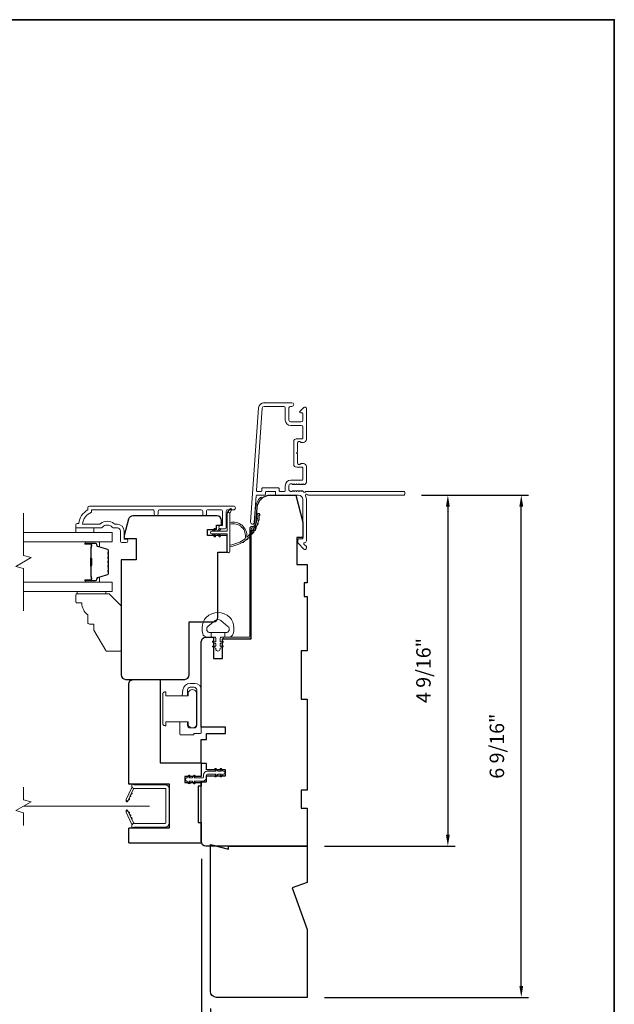
# Model space of a CAD drawing. Extents: x 3884 to 4107, y 3478 to 3578.
# Drawn here: x 3945 to 3953, y 3563 to 3576 of the extents above; entities that cross this region are included whole.
import ezdxf

# ---------------------------------------------------------------- set-up
doc = ezdxf.new("R2010")
doc.units = 0
doc.header["$LTSCALE"] = 250
doc.header["$MEASUREMENT"] = 0
doc.header["$PDMODE"] = 3
doc.header["$PDSIZE"] = -2
doc.linetypes.add('HIDDEN2', pattern=[0.1875, 0.125, -0.0625])
doc.layers.get('DEFPOINTS').update_dxf_attribs({"color": 2, "linetype": 'CONTINUOUS'})
doc.layers.add('3', color=3, linetype='CONTINUOUS')
doc.layers.add('Parts', color=7, linetype='CONTINUOUS')
for name, color, linetype, lineweight in [('6', 6, 'CONTINUOUS', 5), ('7', 7, 'CONTINUOUS', 9), ('8', 7, 'CONTINUOUS', 35), ('Butal', 9, 'CONTINUOUS', 15), ('Dimensions', 2, 'CONTINUOUS', 15), ('Frame & Sash Cladding', 3, 'CONTINUOUS', 15), ('Glass', 1, 'CONTINUOUS', 15), ('Jamb Liner', 230, 'CONTINUOUS', 9), ('Lock', 181, 'CONTINUOUS', 15), ('Nylon Clip', 6, 'CONTINUOUS', 15), ('Retractable Screen Hardware', 200, 'CONTINUOUS', 15), ('Screen', 40, 'HIDDEN2', 9), ('Sill Nose', 140, 'CONTINUOUS', 15), ('Spacer Bar', 1, 'CONTINUOUS', 9), ('Weather-Strip', 6, 'CONTINUOUS', 9), ('Wood', 7, 'CONTINUOUS', 25)]:
    doc.layers.add(name, color=color, linetype=linetype, lineweight=lineweight)
doc.styles.add('ROMANS', font='romans')
doc.dimstyles.new('LWDEC', dxfattribs={"dimscale": 20, "dimtxt": 2.5, "dimasz": 2, "dimexe": 1.25, "dimexo": 3, "dimgap": 2, "dimtad": 1, "dimtoh": 1, "dimdec": 0, "dimzin": 11, "dimdsep": 46, "dimtxsty": 'ROMANS', "dimcen": 0, "dimdle": 1.5, "dimazin": 0, "dimtfac": 1, "dimtdec": 0, "dimtix": 1, "dimtmove": 0, "dimatfit": 3, "dimfxl": 1.25, "dimtzin": 0, "dimarcsym": 0})

# ---------------------------------------------------------------- blocks, each defined once
blk = doc.blocks.new('*D156')
at = {"layer": 'DEFPOINTS', "color": 0, "transparency": 16777216}
for p in [(3947.762, 3563.138), (3949.022, 3563.059), (3947.762, 3562.365)]:
    blk.add_point(p, dxfattribs=at)
at = {"layer": 'Dimensions', "color": 0, "lineweight": -2, "transparency": 16777216}
for p, q in [((3947.762, 3562.913), (3947.762, 3562.271)), ((3949.022, 3562.834), (3949.022, 3562.271)), ((3947.612, 3562.365), (3947.462, 3562.365)), ((3949.022, 3562.365), (3947.762, 3562.365)), ((3949.172, 3562.365), (3949.322, 3562.365))]:
    blk.add_line(p, q, dxfattribs=at)
at = {"layer": 'Dimensions', "color": 0, "transparency": 16777216}
for points in [[(3947.612, 3562.39), (3947.612, 3562.34), (3947.762, 3562.365)], [(3949.172, 3562.39), (3949.172, 3562.34), (3949.022, 3562.365)]]:
    blk.add_solid(points, dxfattribs=at)
at = {"layer": 'Dimensions', "color": 0, "transparency": 16777216, "insert": (3948.392, 3562.658), "char_height": 0.1875, "attachment_point": 5, "style": 'ROMANS'}
blk.add_mtext('1 1/4"', dxfattribs=at)
blk = doc.blocks.new('*D157')
at = {"layer": 'DEFPOINTS', "color": 0, "transparency": 16777216}
for p in [(3947.644, 3565.087), (3949.022, 3563.059), (3947.644, 3561.529)]:
    blk.add_point(p, dxfattribs=at)
at = {"layer": 'Dimensions', "color": 0, "lineweight": -2, "transparency": 16777216}
for p, q in [((3947.644, 3564.862), (3947.644, 3561.435)), ((3949.022, 3562.834), (3949.022, 3561.435)), ((3948.872, 3561.529), (3947.794, 3561.529))]:
    blk.add_line(p, q, dxfattribs=at)
at = {"layer": 'Dimensions', "color": 0, "transparency": 16777216}
for points in [[(3947.794, 3561.554), (3947.794, 3561.504), (3947.644, 3561.529)], [(3948.872, 3561.554), (3948.872, 3561.504), (3949.022, 3561.529)]]:
    blk.add_solid(points, dxfattribs=at)
at = {"layer": 'Dimensions', "color": 0, "transparency": 16777216, "insert": (3948.333, 3561.822), "char_height": 0.1875, "attachment_point": 5, "style": 'ROMANS'}
blk.add_mtext('1 3/8"', dxfattribs=at)
blk = doc.blocks.new('*D158')
at = {"layer": 'DEFPOINTS', "color": 0, "transparency": 16777216}
for p in [(3950.281, 3569.594), (3949.022, 3565.027), (3950.85, 3565.027)]:
    blk.add_point(p, dxfattribs=at)
at = {"layer": 'Dimensions', "color": 0, "lineweight": -2, "transparency": 16777216}
for p, q in [((3950.506, 3569.594), (3950.944, 3569.594)), ((3950.85, 3569.444), (3950.85, 3565.177)), ((3949.247, 3565.027), (3950.944, 3565.027))]:
    blk.add_line(p, q, dxfattribs=at)
at = {"layer": 'Dimensions', "color": 0, "transparency": 16777216}
for points in [[(3950.825, 3569.444), (3950.875, 3569.444), (3950.85, 3569.594)], [(3950.825, 3565.177), (3950.875, 3565.177), (3950.85, 3565.027)]]:
    blk.add_solid(points, dxfattribs=at)
at = {"layer": 'Dimensions', "color": 0, "transparency": 16777216, "insert": (3950.557, 3567.311), "char_height": 0.1875, "attachment_point": 5, "rotation": 90, "style": 'ROMANS'}
blk.add_mtext('4 9/16"', dxfattribs=at)
blk = doc.blocks.new('*D159')
at = {"layer": 'DEFPOINTS', "color": 0, "transparency": 16777216}
for p in [(3950.281, 3569.594), (3951.805, 3569.594), (3949.022, 3563.059)]:
    blk.add_point(p, dxfattribs=at)
at = {"layer": 'Dimensions', "color": 0, "lineweight": -2, "transparency": 16777216}
for p, q in [((3950.506, 3569.594), (3951.899, 3569.594)), ((3951.805, 3563.209), (3951.805, 3569.444)), ((3949.247, 3563.059), (3951.899, 3563.059))]:
    blk.add_line(p, q, dxfattribs=at)
at = {"layer": 'Dimensions', "color": 0, "transparency": 16777216}
for points in [[(3951.78, 3569.444), (3951.83, 3569.444), (3951.805, 3569.594)], [(3951.78, 3563.209), (3951.83, 3563.209), (3951.805, 3563.059)]]:
    blk.add_solid(points, dxfattribs=at)
at = {"layer": 'Dimensions', "color": 0, "transparency": 16777216, "insert": (3951.512, 3566.327), "char_height": 0.1875, "attachment_point": 5, "rotation": 90, "style": 'ROMANS'}
blk.add_mtext('6 9/16"', dxfattribs=at)
blk = doc.blocks.new('psglzstop')
at = {"layer": '6', "lineweight": 13}
blk.add_lwpolyline([(0.79, 14.5), (0.79, 5), (0, 5), (0, 14.5)], close=True, dxfattribs=at)
at = {"layer": '7'}
blk.add_lwpolyline([(7.79, 11), (10.29, 11, -0.414214), (10.79, 10.5), (10.79, 9), (12.79, 9), (19.54, 5.1, -0.267949), (19.79, 4.67), (19.79, 0.5, -0.414214), (19.29, 0), (4.79, 0), (0.79, 4), (0.79, 14.5, -0.414214), (1.29, 15), (3.29, 15, -0.414214), (3.79, 14.5), (3.79, 13, -0.236068)], format="xyb", close=True, dxfattribs=at)

msp = doc.modelspace()

# ---------------------------------------------------------------- linework, layer by layer
at = {"layer": '3'}
for p, q in [((3948.45995, 3570.7952), (3948.45577, 3570.7952)), ((3948.88514, 3570.32669), (3948.88097, 3570.32669))]:
    msp.add_line(p, q, dxfattribs=at)
at = {"layer": '6'}
msp.add_lwpolyline([(3946.0101, 3569.16608), (3946.0101, 3569.10703), (3946.24632, 3569.10703), (3946.24632, 3569.16608)], close=True, dxfattribs=at)
msp.add_lwpolyline([(3947.66754, 3567.94133, -0.12421487), (3947.70673, 3568.00347, -0.39999998), (3948.01389, 3568.00347, -0.12421487), (3948.05307, 3567.94133, -0.13984464), (3948.05875, 3567.79015, -0.34545439), (3948.00043, 3567.74439), (3947.95038, 3567.74439), (3947.95038, 3567.80444), (3947.95038, 3567.74439), (3947.89861, 3567.74439, 0.41421356), (3947.8886, 3567.73438), (3947.8886, 3567.69403, 0.53965061), (3947.90125, 3567.68572), (3947.91813, 3567.69303, -1), (3947.92504, 3567.67708), (3947.89406, 3567.66366, 0.29899601), (3947.8886, 3567.65535), (3947.8886, 3567.63475, 0.53965061), (3947.90125, 3567.62644), (3947.91813, 3567.63375, -1), (3947.92504, 3567.61779), (3947.89406, 3567.60438, 0.29899601), (3947.8886, 3567.59607), (3947.8886, 3567.59291, -1), (3947.83201, 3567.59291), (3947.83201, 3567.59607, 0.29899601), (3947.82655, 3567.60438), (3947.79557, 3567.61779, -1), (3947.80248, 3567.63375), (3947.81935, 3567.62644, 0.53965061), (3947.83201, 3567.63475), (3947.83201, 3567.65535, 0.29899601), (3947.82655, 3567.66366), (3947.79557, 3567.67708, -1), (3947.80248, 3567.69303), (3947.81935, 3567.68572, 0.53965061), (3947.83201, 3567.69403), (3947.83201, 3567.73438, 0.41421356), (3947.822, 3567.74439), (3947.77023, 3567.74439), (3947.77023, 3567.80444), (3947.95038, 3567.80444), (3947.96147, 3567.80444, 0.70020754), (3947.99042, 3567.88398), (3947.89891, 3567.96077, 0.36397023), (3947.82171, 3567.96077), (3947.73019, 3567.88398, 0.70020754), (3947.75914, 3567.80444), (3947.77023, 3567.80444), (3947.77023, 3567.74439), (3947.72019, 3567.74439, -0.34545439), (3947.66186, 3567.79015, -0.13984464)], format="xyb", close=True, dxfattribs=at)
at = {"layer": '7', "flags": 128}
msp.add_lwpolyline([(3945.33102, 3568.0894), (3945.33102, 3568.64001), (3945.23259, 3568.66638), (3945.42944, 3568.78004), (3945.33102, 3568.80641), (3945.33102, 3569.35703)], dxfattribs=at)
at = {"layer": '7'}
msp.add_lwpolyline([(3945.33082, 3565.29521), (3945.33082, 3565.46201), (3945.23239, 3565.48838), (3945.42924, 3565.60203), (3945.33082, 3565.62841), (3945.33082, 3565.79521)], dxfattribs=at)
at = {"layer": '8', "linetype": 'Continuous'}
msp.add_lwpolyline([(3923.32542, 3575.77922), (3953.01469, 3575.77922), (3953.01469, 3556.42844), (3923.32542, 3556.42844)], close=True, dxfattribs=at)
at = {"layer": 'Butal'}
for points in [[(3946.14558, 3568.98498), (3946.31009, 3568.98498, -0.41421356), (3946.31993, 3568.97514), (3946.31993, 3568.92298), (3946.2959, 3568.93032, -0.32975055), (3946.28544, 3568.94447), (3946.28544, 3568.94915, 0.41421356), (3946.26536, 3568.96923), (3946.13574, 3568.96923), (3946.13574, 3568.97514, -0.41421356)], [(3946.14558, 3568.46144), (3946.31009, 3568.46144, 0.41421356), (3946.31993, 3568.47128), (3946.31993, 3568.52345), (3946.2959, 3568.5161, 0.32975055), (3946.28544, 3568.50195), (3946.28544, 3568.49727, -0.41421356), (3946.26536, 3568.47719), (3946.13574, 3568.47719), (3946.13574, 3568.47128, 0.41421356)]]:
    msp.add_lwpolyline(points, format="xyb", close=True, dxfattribs=at)
at = {"layer": 'Frame & Sash Cladding'}
for points in [[(3950.29065, 3569.60422, -0.41421356), (3950.28081, 3569.59438), (3949.02897, 3569.59438, 1.11422524), (3948.99967, 3569.58333, -0.1176834), (3949.01113, 3569.53532), (3949.01113, 3568.99912, -0.42423613), (3948.98548, 3568.97433, 0.68057977), (3948.97818, 3568.95753), (3949.00824, 3568.92747, -0.19891237), (3949.01113, 3568.92051), (3949.01113, 3568.90544, -0.66817864), (3948.97752, 3568.89152), (3948.9018, 3568.96723, -0.19891237), (3948.89892, 3568.97419), (3948.89892, 3569.0137, -0.41421356), (3948.90876, 3569.02355), (3948.96388, 3569.02355), (3948.96388, 3569.53532, 0.41421356), (3948.90483, 3569.59438), (3948.6194, 3569.59438, -0.41421356), (3948.60955, 3569.60422), (3948.60955, 3569.63181, 0.41421356), (3948.59971, 3569.64165), (3948.48873, 3569.64165, 0.41421356), (3948.47889, 3569.63181), (3948.47889, 3569.60422, -0.41421356), (3948.46905, 3569.59438), (3948.36643, 3569.59438, 0.39391048), (3948.35661, 3569.58522), (3948.33236, 3569.23843, -1), (3948.28523, 3569.24173), (3948.38925, 3570.72927, -0.39391048), (3948.45995, 3570.7952), (3948.82215, 3570.7952, -1), (3948.82215, 3570.74795), (3948.80247, 3570.74795, 0.41421356), (3948.78278, 3570.72827), (3948.78278, 3570.56685, 0.41421356), (3948.80247, 3570.54716), (3948.9442, 3570.54716, 0.41421356), (3948.96388, 3570.56685), (3948.96388, 3570.65543, 0.41421356), (3948.95404, 3570.66527), (3948.93225, 3570.66527, -0.66817864), (3948.92529, 3570.68208), (3948.97752, 3570.73431, -0.66817864), (3949.01113, 3570.72039), (3949.01113, 3570.31882, -0.41421356), (3948.97176, 3570.27945), (3948.9437, 3570.27945, -0.23993165), (3948.93574, 3570.2835, 0.72633003), (3948.89302, 3570.26961), (3948.89302, 3570.1515), (3948.88317, 3570.14165), (3948.89302, 3570.13181), (3948.89302, 3570.0137, 0.72633003), (3948.93574, 3569.99981, -0.23993165), (3948.9437, 3570.00386), (3948.97176, 3570.00386, -0.41421356), (3949.01113, 3569.96449), (3949.01113, 3569.75976, -0.21342177), (3949.00456, 3569.74509), (3948.99073, 3569.73271, -0.38196601), (3948.97761, 3569.73271), (3948.9694, 3569.74005), (3948.9612, 3569.73271, -0.38196602), (3948.94808, 3569.73271), (3948.93988, 3569.74005), (3948.93167, 3569.73271, -0.38196602), (3948.91855, 3569.73271), (3948.91035, 3569.74005), (3948.90215, 3569.73271, -0.38196602), (3948.88902, 3569.73271), (3948.88082, 3569.74005), (3948.87262, 3569.73271, -0.38196602), (3948.8595, 3569.73271), (3948.85129, 3569.74005), (3948.84309, 3569.73271, -0.38196602), (3948.82997, 3569.73271), (3948.82177, 3569.74005), (3948.80246, 3569.74005, 0.41421356), (3948.78278, 3569.72036), (3948.78278, 3569.66131, 0.41421356), (3948.80246, 3569.64162), (3948.82177, 3569.64162), (3948.82997, 3569.64896, -0.38196602), (3948.84309, 3569.64896), (3948.85129, 3569.64162), (3948.8595, 3569.64896, -0.38196602), (3948.87262, 3569.64896), (3948.88082, 3569.64162), (3948.88902, 3569.64896, -0.38196602), (3948.90215, 3569.64896), (3948.91035, 3569.64162), (3948.91855, 3569.64896, -0.38196602), (3948.93167, 3569.64896), (3948.93988, 3569.64162), (3948.94808, 3569.64896, -0.38196602), (3948.9612, 3569.64896), (3948.97809, 3569.63385, 0.56126685), (3949.00383, 3569.64162), (3950.28081, 3569.64162, -0.41421356), (3950.29065, 3569.63178)], [(3948.95404, 3569.95661), (3948.88514, 3569.95661, -0.41421356), (3948.84577, 3569.99598), (3948.84577, 3570.28732, -0.41421356), (3948.88514, 3570.32669), (3948.95404, 3570.32669, 0.41421356), (3948.96388, 3570.33653), (3948.96388, 3570.48024, 0.41421356), (3948.9442, 3570.49992), (3948.8064, 3570.49992, -0.41421356), (3948.73554, 3570.57079), (3948.73554, 3570.72827, 0.41421356), (3948.71585, 3570.74795), (3948.45995, 3570.74795, 0.39391048), (3948.43638, 3570.72598), (3948.3613, 3569.65218, 0.43481237), (3948.37111, 3569.64165), (3948.42181, 3569.64165, 0.41421356), (3948.43165, 3569.6515), (3948.43165, 3569.67906, -0.41421356), (3948.44149, 3569.6889), (3948.64695, 3569.6889, -0.41421356), (3948.6568, 3569.67906), (3948.6568, 3569.65146, 0.41421356), (3948.66664, 3569.64162), (3948.72569, 3569.64162, 0.41421356), (3948.73554, 3569.65146), (3948.73554, 3569.71643, -0.41421356), (3948.8064, 3569.78729), (3948.95404, 3569.78729, 0.41421356), (3948.96388, 3569.79713), (3948.96388, 3569.94677, 0.41421356)], [(3947.03252, 3569.34718), (3947.03252, 3569.38262, 0.4142151), (3947.01284, 3569.4023), (3946.21688, 3569.4023), (3946.21688, 3569.37127, 0.28322567), (3946.09798, 3569.21529), (3946.31064, 3569.21529, 0.16543591), (3946.33465, 3569.22346, -0.34018227), (3946.50648, 3569.22346, 0.16543591), (3946.53048, 3569.21529), (3946.55153, 3569.21529, -0.41421356), (3946.64011, 3569.12671), (3946.64011, 3569.02041), (3946.66767, 3569.02041, -1), (3946.66767, 3568.9771), (3946.61058, 3568.97711, -0.41421356), (3946.5909, 3568.99679), (3946.5909, 3569.12671, 0.41421356), (3946.55153, 3569.16608), (3946.51223, 3569.16608, -0.19612434), (3946.48469, 3569.17731, 0.40794), (3946.35644, 3569.17731, -0.19612434), (3946.3289, 3569.16608), (3946.02003, 3569.16608, -0.41421356), (3946.01019, 3569.17592), (3946.01019, 3569.20545, -0.41421356), (3946.02988, 3569.22514), (3946.04956, 3569.22514, -0.23812491), (3946.16767, 3569.4023), (3946.16767, 3569.42986, -0.41421356), (3946.18932, 3569.45152), (3948.06224, 3569.45151, -1), (3948.06224, 3569.4023), (3947.98826, 3569.4023, 0.41521504), (3947.96851, 3569.38262), (3947.96851, 3569.17605, -0.41590856), (3947.94685, 3569.15427), (3947.89174, 3569.15427, -1), (3947.89174, 3569.19758), (3947.91174, 3569.19758, 0.41421304), (3947.91961, 3569.20545), (3947.91961, 3569.38262, 0.41421356), (3947.89992, 3569.4023), (3947.73078, 3569.4023, 0.41521584), (3947.71103, 3569.38262), (3947.71103, 3569.34718, -1), (3947.66213, 3569.34718), (3947.66213, 3569.38262, 0.41421313), (3947.64244, 3569.4023), (3947.10111, 3569.4023, 0.41421203), (3947.08142, 3569.38262), (3947.08142, 3569.34718, -1)]]:
    msp.add_lwpolyline(points, format="xyb", close=True, dxfattribs=at)
at = {"layer": 'Glass', "color": 1}
for points in [[(3945.33102, 3569.10703), (3946.48258, 3569.10703), (3946.48258, 3568.98498), (3945.33102, 3568.98498)], [(3945.33102, 3568.3394), (3946.48258, 3568.3394), (3946.48258, 3568.46144), (3945.33102, 3568.46144)]]:
    msp.add_lwpolyline(points, dxfattribs=at)
at = {"layer": 'Jamb Liner'}
msp.add_lwpolyline([(3948.32293, 3569.1869, 0.39391048), (3948.33275, 3569.19606), (3948.34917, 3569.43095, -0.19617048), (3948.41483, 3569.56441, -1), (3948.42791, 3569.54969, 0.19617048), (3948.36881, 3569.42957), (3948.35238, 3569.19468, -0.39391048), (3948.32293, 3569.16721), (3948.30322, 3569.16721, 0.41421356), (3948.29338, 3569.15737), (3948.29338, 3567.75383, -0.41421356), (3948.26385, 3567.7243), (3947.93905, 3567.7243, -1), (3947.93905, 3567.74399), (3948.26385, 3567.74399, 0.41421356), (3948.27369, 3567.75383), (3948.27369, 3569.15737, -0.41421356), (3948.30322, 3569.1869)], format="xyb", close=True, dxfattribs=at)
at = {"layer": 'Lock'}
for points in [[(3947.17168, 3566.59384), (3947.18153, 3566.59384), (3947.18153, 3566.59383), (3947.17168, 3566.59383), (3947.17168, 3566.59384), (3947.16981, 3566.59391), (3947.16788, 3566.59412), (3947.16593, 3566.59445), (3947.164, 3566.59489), (3947.16214, 3566.59544), (3947.16038, 3566.59609), (3947.15868, 3566.59687), (3947.15698, 3566.5978), (3947.1553, 3566.59885), (3947.15368, 3566.6), (3947.15217, 3566.60122), (3947.1508, 3566.60249), (3947.14953, 3566.60386), (3947.14831, 3566.60537), (3947.14716, 3566.60699), (3947.14611, 3566.60867), (3947.14518, 3566.61037), (3947.1444, 3566.61207), (3947.14375, 3566.61383), (3947.1432, 3566.61569), (3947.14276, 3566.61762), (3947.14243, 3566.61957), (3947.14222, 3566.62151), (3947.14216, 3566.62337), (3947.14215, 3567.00327), (3947.14222, 3567.00514), (3947.14243, 3567.00707), (3947.14276, 3567.00902), (3947.1432, 3567.01095), (3947.14375, 3567.01282), (3947.1444, 3567.01457), (3947.14518, 3567.01627), (3947.14611, 3567.01798), (3947.14716, 3567.01966), (3947.14831, 3567.02127), (3947.14953, 3567.02278), (3947.1508, 3567.02415), (3947.15217, 3567.02542), (3947.15368, 3567.02664), (3947.1553, 3567.02779), (3947.15697, 3567.02884), (3947.15868, 3567.02977), (3947.16038, 3567.03055), (3947.16214, 3567.0312), (3947.164, 3567.03175), (3947.16593, 3567.0322), (3947.16788, 3567.03253), (3947.16981, 3567.03273), (3947.17168, 3567.0328), (3947.17168, 3567.03281), (3947.18152, 3567.03281), (3947.18152, 3567.0328), (3947.18152, 3566.9826), (3947.47483, 3566.9826), (3947.47483, 3567.03083, -0.60977818), (3947.57983, 3567.03083), (3947.57983, 3566.5958, -0.60977818), (3947.47483, 3566.5958), (3947.47483, 3566.64404), (3947.18153, 3566.64404), (3947.18153, 3566.59384)], [(3947.36377, 3566.64404), (3947.46377, 3566.64403), (3947.46377, 3566.59883, 0.41421252), (3947.49881, 3566.56379), (3947.54873, 3566.56379, 0.4142146), (3947.58377, 3566.59883), (3947.58377, 3567.05875, 0.41421305), (3947.54873, 3567.09379), (3947.49881, 3567.09379, 0.41421407), (3947.46377, 3567.05875), (3947.46377, 3566.98261), (3947.39415, 3566.98261), (3947.40465, 3567.06173, -0.37606277), (3947.49832, 3567.14379), (3947.55873, 3567.14379, -0.41421238), (3947.64377, 3567.05875), (3947.64377, 3566.50307, -0.41421356), (3947.63393, 3566.49322), (3947.55471, 3566.49322, 0.41421356), (3947.54487, 3566.48338), (3947.54487, 3566.47383), (3947.37361, 3566.47383, -0.41421356), (3947.36377, 3566.48367), (3947.36377, 3566.50375), (3947.36377, 3566.64403)]]:
    msp.add_lwpolyline(points, format="xyb", dxfattribs=at)
at = {"layer": 'Nylon Clip'}
msp.add_lwpolyline([(3947.72448, 3566.00226), (3947.83603, 3566.00226), (3947.8218, 3566.02259, -1), (3947.83835, 3566.03418), (3947.86069, 3566.00226), (3947.90434, 3566.00226), (3947.8901, 3566.02259, -1), (3947.90665, 3566.03418), (3947.929, 3566.00226), (3947.9292, 3566.00226, -1), (3947.9292, 3565.96249), (3947.929, 3565.96249), (3947.90665, 3565.93057, -0.99999999), (3947.8901, 3565.94216), (3947.90434, 3565.96249), (3947.86069, 3565.96249), (3947.83835, 3565.93057, -1), (3947.8218, 3565.94216), (3947.83603, 3565.96249), (3947.72448, 3565.96249, 0.41421356), (3947.71267, 3565.95068), (3947.71267, 3565.92549, -0.41421356), (3947.66109, 3565.87391), (3947.54954, 3565.87391), (3947.56377, 3565.85358, -1), (3947.54722, 3565.84199), (3947.52487, 3565.87391), (3947.48123, 3565.87391), (3947.49546, 3565.85358, -1), (3947.47892, 3565.84199), (3947.45657, 3565.87391), (3947.45637, 3565.87391, -1), (3947.45637, 3565.91368), (3947.45657, 3565.91368), (3947.47892, 3565.9456, -1), (3947.49546, 3565.93401), (3947.48123, 3565.91368), (3947.52487, 3565.91368), (3947.54722, 3565.9456, -1), (3947.56377, 3565.93401), (3947.54954, 3565.91368), (3947.66109, 3565.91368, 0.41421356), (3947.6729, 3565.92549), (3947.6729, 3565.95068, -0.41421356)], format="xyb", close=True, dxfattribs=at)
at = {"layer": 'Retractable Screen Hardware'}
for p, q in [((3946.71459, 3565.6726), (3946.71416, 3565.6726)), ((3946.71807, 3565.68005), (3946.71765, 3565.68008)), ((3946.6711, 3565.61789), (3946.67125, 3565.61789)), ((3946.69553, 3565.63266), (3946.69597, 3565.63266)), ((3946.6961, 3565.63387), (3946.69653, 3565.63387)), ((3946.70326, 3565.45214), (3946.70283, 3565.45213))]:
    msp.add_line(p, q, dxfattribs=at)
for points in [[(3946.7389, 3565.80163, -0.16974334), (3946.73693, 3565.78198), (3946.66761, 3565.63333, 1), (3946.6908, 3565.62251), (3946.76044, 3565.77185, -0.26636211), (3946.77004, 3565.77862, -0.36402452)], [(3946.73826, 3565.26368), (3946.76779, 3565.27443), (3947.17133, 3565.27443, 0.41421356), (3947.23039, 3565.33348), (3947.23039, 3565.76694, 0.41421356), (3947.17133, 3565.826), (3946.76779, 3565.826), (3946.73826, 3565.83675), (3946.73826, 3565.80828, 0.41421356), (3946.76779, 3565.77876), (3947.1733, 3565.77876, -0.41421356), (3947.18314, 3565.76891), (3947.18314, 3565.33151, -0.41421356), (3947.1733, 3565.32167), (3946.76818, 3565.32167, 0.41421356), (3946.73826, 3565.29175)], [(3946.69532, 3565.63126, 1), (3946.70364, 3565.64911)], [(3946.71196, 3565.66695, 1), (3946.72028, 3565.68479)], [(3946.7286, 3565.70263, 1), (3946.73691, 3565.72047)], [(3946.66631, 3565.62769), (3946.66659, 3565.612, 0.82697311), (3946.68564, 3565.6087), (3946.69062, 3565.62192, -0.77620611)], [(3946.69062, 3565.47851), (3946.68564, 3565.49172, 0.82697311), (3946.66659, 3565.48843), (3946.66631, 3565.47273, -0.77620611)], [(3946.77004, 3565.32181, -0.26636211), (3946.76044, 3565.32858), (3946.6908, 3565.47791, 1), (3946.66761, 3565.4671), (3946.73693, 3565.31845, -0.16974334), (3946.7389, 3565.2988, -0.36402452)], [(3946.72028, 3565.41564, 1), (3946.71196, 3565.43348)], [(3946.73691, 3565.37996, 1), (3946.7286, 3565.3978)]]:
    msp.add_lwpolyline(points, format="xyb", close=True, dxfattribs=at)
msp.add_lwpolyline([(3946.69532, 3565.46916), (3946.70364, 3565.45132, 1.00000001), (3946.69532, 3565.46916)], format="xyb", dxfattribs=at)
at = {"layer": 'Screen'}
msp.add_line((3946.97074, 3565.54521), (3945.33082, 3565.54521), dxfattribs=at)
at = {"layer": 'Sill Nose'}
msp.add_line((3948.86494, 3569.94828), (3948.86484, 3569.94829), dxfattribs=at)
msp.add_line((3948.86494, 3569.94828), (3948.86484, 3569.94829), dxfattribs=at)
msp.add_arc((3948.86546, 3569.97781), 0.02953, 268.990661, 269, dxfattribs=at)
at = {"layer": 'Spacer Bar'}
for points in [[(3946.43804, 3568.76973, 0.2262769), (3946.43619, 3568.77361), (3946.43284, 3568.77632, -0.47697553), (3946.43284, 3568.7841), (3946.43619, 3568.78681, 0.2262769), (3946.43804, 3568.79069), (3946.43804, 3568.82673, 0.2262769), (3946.43619, 3568.83061), (3946.43284, 3568.83332, -0.47697553), (3946.43284, 3568.8411), (3946.43619, 3568.84381, 0.2262769), (3946.43804, 3568.84769), (3946.43804, 3568.87228, 0.32975055), (3946.42411, 3568.89111), (3946.29579, 3568.93034, -0.32975055), (3946.28504, 3568.94486), (3946.28504, 3568.94955, 0.41421356), (3946.26536, 3568.96923), (3946.13574, 3568.96923, 1), (3946.13574, 3568.95423), (3946.20912, 3568.95423, -0.41421356), (3946.21502, 3568.94833), (3946.21502, 3568.92817), (3946.21952, 3568.92817), (3946.21952, 3568.94692, 0.41421356), (3946.20771, 3568.95873), (3946.13574, 3568.95873, -1), (3946.13574, 3568.96473), (3946.26536, 3568.96473, -0.41421356), (3946.28054, 3568.94955), (3946.28054, 3568.94486, 0.32975055), (3946.29447, 3568.92604), (3946.4228, 3568.8868, -0.32975055), (3946.43354, 3568.87228), (3946.43354, 3568.84769, -0.2262769), (3946.43336, 3568.8473), (3946.43001, 3568.84459, 0.47697553), (3946.43001, 3568.82983), (3946.43336, 3568.82712, -0.2262769), (3946.43354, 3568.82673), (3946.43354, 3568.79069, -0.2262769), (3946.43336, 3568.7903), (3946.43001, 3568.78759, 0.47697553), (3946.43001, 3568.77283), (3946.43336, 3568.77012, -0.2262769), (3946.43354, 3568.76973), (3946.43354, 3568.73375, -0.25663287), (3946.43336, 3568.7333), (3946.43001, 3568.73059, 0.47697553), (3946.43001, 3568.71583), (3946.43336, 3568.71312, -0.2262769), (3946.43354, 3568.71273), (3946.43354, 3568.67675, -0.25663287), (3946.43336, 3568.6763), (3946.43001, 3568.67359, 0.47697553), (3946.43001, 3568.65883), (3946.43336, 3568.65612, -0.2262769), (3946.43354, 3568.65573), (3946.43354, 3568.61975, -0.25663287), (3946.43336, 3568.6193), (3946.43001, 3568.61659, 0.47697553), (3946.43001, 3568.60183), (3946.43336, 3568.59912, -0.2262769), (3946.43354, 3568.59873), (3946.43354, 3568.57414, -0.32975055), (3946.4228, 3568.55962), (3946.29447, 3568.52039, 0.32975055), (3946.28054, 3568.50156), (3946.28054, 3568.49688, -0.41421356), (3946.26536, 3568.48169), (3946.13574, 3568.48169, -1), (3946.13574, 3568.48769), (3946.20771, 3568.48769, 0.41421356), (3946.21952, 3568.4995), (3946.21952, 3568.51825), (3946.21502, 3568.51825), (3946.21502, 3568.4981, -0.41421356), (3946.20912, 3568.49219), (3946.13574, 3568.49219, 1), (3946.13574, 3568.47719), (3946.26536, 3568.47719, 0.41421356), (3946.28504, 3568.49688), (3946.28504, 3568.50156, -0.32975055), (3946.29579, 3568.51608), (3946.42411, 3568.55531, 0.32975055), (3946.43804, 3568.57414), (3946.43804, 3568.59873, 0.2262769), (3946.43619, 3568.60261), (3946.43284, 3568.60532, -0.47697553), (3946.43284, 3568.6131), (3946.43619, 3568.61581, 0.2262769), (3946.43804, 3568.61969), (3946.43804, 3568.65573, 0.2262769), (3946.43619, 3568.65961), (3946.43284, 3568.66232, -0.47697553), (3946.43284, 3568.6701), (3946.43619, 3568.67281, 0.2262769), (3946.43804, 3568.67669), (3946.43804, 3568.71273, 0.2262769), (3946.43619, 3568.71661), (3946.43284, 3568.71932, -0.47697553), (3946.43284, 3568.7271), (3946.43619, 3568.72981, 0.2262769), (3946.43804, 3568.73369)], [(3946.21302, 3568.94562), (3946.21302, 3568.92076, -0.22906983), (3946.2101, 3568.91444, 0.22448136), (3946.20754, 3568.90903), (3946.20754, 3568.77986, 0.28963953), (3946.21154, 3568.77354, -0.27273596), (3946.21752, 3568.7647), (3946.21752, 3568.68172, -0.27273609), (3946.21154, 3568.67288, 0.28963953), (3946.20754, 3568.66656), (3946.20754, 3568.5374, 0.22448136), (3946.2101, 3568.53199, -0.22906983), (3946.21302, 3568.52566), (3946.21302, 3568.5008), (3946.21502, 3568.5008), (3946.21502, 3568.52565, 0.22858496), (3946.21137, 3568.53353, -0.22448136), (3946.20954, 3568.5374), (3946.20954, 3568.66656, -0.28963953), (3946.2124, 3568.67108, 0.27414127), (3946.21952, 3568.68166), (3946.21952, 3568.76476, 0.27414127), (3946.2124, 3568.77534, -0.28963953), (3946.20954, 3568.77986), (3946.20954, 3568.90903, -0.22448136), (3946.21137, 3568.91289, 0.22858496), (3946.21502, 3568.92077), (3946.21502, 3568.94562)]]:
    msp.add_lwpolyline(points, format="xyb", close=True, dxfattribs=at)
msp.add_lwpolyline([(3946.20954, 3568.77982, -0.00188508), (3946.20954, 3568.77986), (3946.20954, 3568.90903, -0.22448136), (3946.21137, 3568.91289, 0.22858496), (3946.21502, 3568.92077), (3946.21502, 3568.94562), (3946.21302, 3568.94562), (3946.21302, 3568.92076, -0.22906983), (3946.2101, 3568.91444, 0.22448136), (3946.20754, 3568.90903), (3946.20754, 3568.77986, -0.21424516), (3946.20689, 3568.77841, 0.21424516), (3946.20454, 3568.77318), (3946.20454, 3568.67324, 0.21424516), (3946.20689, 3568.66801, -0.21424516), (3946.20754, 3568.66656), (3946.20754, 3568.5374, 0.22448136), (3946.2101, 3568.53199, -0.22906983), (3946.21302, 3568.52566), (3946.21302, 3568.5008), (3946.21502, 3568.5008), (3946.21502, 3568.52565, 0.22858496), (3946.21137, 3568.53353, -0.22448136), (3946.20954, 3568.5374), (3946.20954, 3568.66656, 0.21424516), (3946.20822, 3568.6695, -0.21424516), (3946.20654, 3568.67324), (3946.20654, 3568.77318, -0.21424516), (3946.20822, 3568.77692, 0.21424516), (3946.20954, 3568.77986)], format="xyb", dxfattribs=at)
at = {"layer": 'Weather-Strip'}
for points in [[(3947.77964, 3569.08812), (3947.97846, 3569.08812), (3947.97846, 3568.86213, 1), (3948.01389, 3568.86213), (3948.01389, 3569.35268, 1), (3947.97846, 3569.35268), (3947.97846, 3569.12355), (3947.77964, 3569.12355, 1)], [(3948.01389, 3569.35268), (3948.03714, 3569.40133, 1), (3948.01592, 3569.4117), (3947.98167, 3569.36286, -0.7329507)], [(3948.21253, 3569.0255, 0.17188443), (3948.21325, 3569.0266, 0.58317117), (3948.01389, 3569.21474), (3948.01389, 3569.23524, -0.51955638), (3948.23694, 3569.05001, 0.67859366), (3948.24022, 3569.04839, 0.20774305), (3948.37964, 3569.35429, -0.40895817), (3948.3816, 3569.35623), (3948.39735, 3569.35623, -0.41929928), (3948.39932, 3569.35422, -0.37237771), (3948.01389, 3568.92377), (3948.01389, 3568.94362, 0.12940996)], [(3948.37001, 3569.20347, 0.01758668), (3948.38012, 3569.23284, -0.4363375)], [(3948.38802, 3569.2623, 0.01763785), (3948.39397, 3569.29288, -0.44607653)], [(3948.39768, 3569.32304, 0.01767922), (3948.39932, 3569.35422, -0.45560936)], [(3947.82701, 3569.14496), (3947.81202, 3569.12355), (3947.78751, 3569.12355), (3947.81057, 3569.15647, -1)], [(3947.89197, 3569.14496), (3947.87698, 3569.12355), (3947.85247, 3569.12355), (3947.87553, 3569.15647, -1)], [(3948.31047, 3569.09609, 0.01745643), (3948.32815, 3569.12134, -0.41699381)], [(3948.34399, 3569.14771, 0.01752591), (3948.35804, 3569.17529, -0.4265826)], [(3947.82701, 3569.06671), (3947.81202, 3569.08812), (3947.78751, 3569.08812), (3947.81057, 3569.05519, 1)], [(3947.89197, 3569.06671), (3947.87698, 3569.08812), (3947.85247, 3569.08812), (3947.87553, 3569.05519, 1)], [(3948.17194, 3568.97562, 0.01721469), (3948.19801, 3568.99128, -0.39088213)], [(3948.22361, 3569.00919, 0.01729831), (3948.24735, 3569.02842, -0.3989898)], [(3948.27008, 3569.04961, 0.01737982), (3948.29101, 3569.07206, -0.40774285)]]:
    msp.add_lwpolyline(points, format="xyb", close=True, dxfattribs=at)
at = {"layer": 'Wood'}
for points in [[(3947.64377, 3566.10029), (3947.64377, 3566.41525), (3947.71267, 3566.41525), (3947.71267, 3566.49399), (3947.95873, 3566.49399), (3947.95873, 3566.57273), (3947.64377, 3566.57273), (3947.64377, 3567.68493, -0.41421356), (3947.70282, 3567.74399), (3947.80125, 3567.74399), (3947.80125, 3567.4684), (3947.91936, 3567.4684), (3947.91936, 3567.63821), (3947.91936, 3567.63821), (3947.91936, 3567.7243), (3948.29337, 3567.7243), (3948.29337, 3569.13699), (3948.34797, 3569.13699), (3948.36843, 3569.42957, -0.39391048), (3948.54517, 3569.59438), (3948.87408, 3569.59438), (3948.96266, 3569.24005), (3948.96266, 3569.0432), (3948.88392, 3569.0432), (3948.88392, 3568.68887), (3949.02172, 3568.68887), (3949.02172, 3568.45265), (3948.98235, 3568.45265), (3948.98235, 3568.27548), (3949.02172, 3568.27548), (3949.02172, 3567.56682), (3948.94298, 3567.56682), (3948.94298, 3566.9369), (3949.02172, 3566.9369), (3949.02172, 3565.7558), (3948.94298, 3565.7558), (3948.94298, 3565.51958), (3949.02172, 3565.51958), (3949.02172, 3565.02746), (3947.70282, 3565.02746, -0.41421356), (3947.64377, 3565.08651), (3947.64377, 3565.86407), (3947.71267, 3565.86407), (3947.71267, 3565.94281), (3947.95873, 3565.94281), (3947.95873, 3566.02155), (3947.71267, 3566.02155), (3947.71267, 3566.10029)], [(3947.76188, 3565.04714), (3947.9981, 3564.98809), (3947.9981, 3565.02746), (3949.02172, 3565.02746), (3949.02172, 3564.55415), (3948.82487, 3564.4825), (3949.02172, 3563.94166), (3949.02172, 3563.05896), (3947.84062, 3563.05896, -0.41421356), (3947.76188, 3563.1377)]]:
    msp.add_lwpolyline(points, format="xyb", close=True, dxfattribs=at)
for points in [[(3947.72277, 3569.14556), (3947.84088, 3569.14556), (3947.84088, 3569.20461), (3947.90781, 3569.20461), (3947.90781, 3569.26366, 0.41421356), (3947.84875, 3569.32272), (3946.75388, 3569.32272, 0.33945426), (3946.69684, 3569.27895), (3946.64, 3569.06681), (3946.64, 3569.02744), (3946.71874, 3569.02744), (3946.79748, 3569.02744), (3946.79748, 3568.75203), (3946.60063, 3568.75203), (3946.60065, 3567.25579, 0.41421356), (3946.65971, 3567.19674), (3947.42746, 3567.19674, 0.41421356), (3947.48651, 3567.25579), (3947.48649, 3567.94479), (3947.80151, 3567.94479, 0.41421356), (3947.86057, 3568.00384), (3947.86057, 3568.85028), (3947.97867, 3568.85028), (3947.97867, 3569.06682), (3947.72277, 3569.0668), (3947.72277, 3569.14554), (3947.72277, 3569.14556)], [(3946.69889, 3565.84439, 0.41421356), (3946.70873, 3565.83454), (3946.69889, 3565.83454), (3946.69889, 3565.84439), (3946.69889, 3567.13375, -0.41421356), (3946.75794, 3567.19281), (3947.10834, 3567.19281), (3947.10834, 3566.11013), (3947.64377, 3566.11013), (3947.64377, 3565.93297), (3947.42723, 3565.93297), (3947.42723, 3565.85423), (3947.64377, 3565.85423), (3947.64377, 3565.80698), (3947.6044, 3565.80698), (3947.6044, 3565.33454), (3947.64377, 3565.33454), (3947.64377, 3565.06683), (3946.70873, 3565.06683, -0.41421356), (3946.69889, 3565.07667), (3946.69889, 3565.25384, -0.41421356), (3946.70873, 3565.26368), (3947.23038, 3565.26368), (3947.23038, 3565.83454), (3946.70873, 3565.83454)]]:
    msp.add_lwpolyline(points, format="xyb", dxfattribs=at)

# ---------------------------------------------------------------- block references
at = {"layer": 'Parts', "xscale": -0.03937, "yscale": 0.03937, "zscale": 0.03937, "rotation": 90}
msp.add_blockref('psglzstop', (3946.60072, 3568.34094), dxfattribs=at)

# ---------------------------------------------------------------- dimensions: what is measured, and where the dimension line sits
at = {"layer": 'Dimensions'}
for base, p1, p2, picture, middle in [((3950.85009, 3565.02746), (3950.28081, 3569.59438), (3949.02172, 3565.02746), '*D158', (3950.55724, 3567.31092)), ((3951.8049, 3569.59438), (3949.02172, 3563.05896), (3950.28081, 3569.59438), '*D159', (3951.51204, 3566.32667))]:
    dim = msp.add_linear_dim(base=base, p1=p1, p2=p2, angle=90, dimstyle='LWDEC', override={"dimscale": 0.075, "dimdec": 4, "dimlunit": 5, "dimpost": '"', "dimtdec": 4, "dimfrac": 2, "dimarcsym": 1}, dxfattribs=at)
    dim.commit()
    dim.dimension.update_dxf_attribs({"geometry": picture, "text_midpoint": middle})
for base, p1, p2, picture, middle in [((3947.6437677972, 3561.5289033509), (3949.0217177972, 3563.0589584728), (3947.6437677972, 3565.0865134728), '*D157', (3948.3327427972, 3561.8217604938)), ((3947.76188, 3562.36524), (3949.02172, 3563.05896), (3947.76188, 3563.1377), '*D156', (3948.3918, 3562.65809))]:
    dim = msp.add_linear_dim(base=base, p1=p1, p2=p2, dimstyle='LWDEC', override={"dimscale": 0.075, "dimdec": 4, "dimlunit": 5, "dimpost": '"', "dimtdec": 4, "dimfrac": 2, "dimarcsym": 1}, dxfattribs=at)
    dim.commit()
    dim.dimension.update_dxf_attribs({"geometry": picture, "text_midpoint": middle})

doc.saveas('drawing.dxf')
